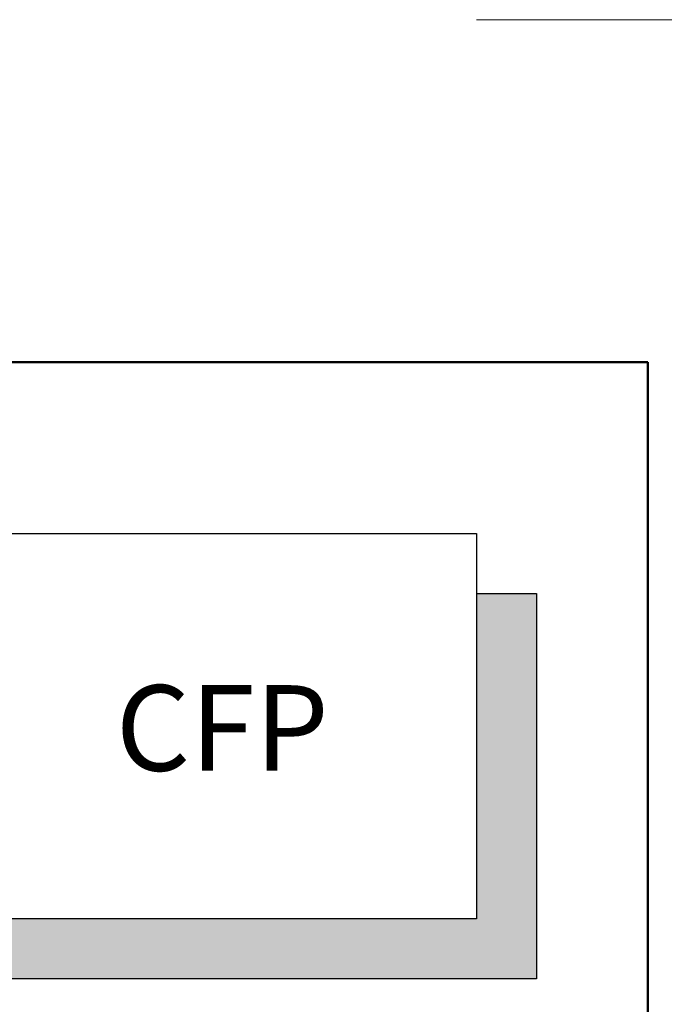
# Model space of a CAD drawing. Extents: x 0 to 2200, y 0 to 1585.
# Drawn here: x 2047 to 2122, y 1420 to 1535 of the extents above; entities that cross this region are included whole.
import ezdxf

# ---------------------------------------------------------------- set-up
doc = ezdxf.new("R2010")
doc.units = 0
doc.header["$LTSCALE"] = 50
doc.header["$MEASUREMENT"] = 0
doc.layers.get('0').update_dxf_attribs({"linetype": 'CONTINUOUS'})
doc.layers.add('logo', color=1, linetype='CONTINUOUS')
doc.layers.add('VELUX_INFO', color=7, linetype='CONTINUOUS')
doc.layers.add('R-H cont 0.18', color=7, linetype='CONTINUOUS', lineweight=18)
doc.layers.add('R-H cont 0.50', color=7, linetype='CONTINUOUS', lineweight=50)
doc.styles.add('Verdana', font='verdana.TTF')
doc.styles.add('Verdana fed', font='verdanab.TTF')

# ---------------------------------------------------------------- blocks, each defined once
blk = doc.blocks.new('frame')
at = {"layer": 'R-H cont 0.18'}
blk.add_line((410, 297), (430, 297), dxfattribs=at)
at = {"layer": 'R-H cont 0.50'}
blk.add_lwpolyline([(26, 289), (414, 289), (414, 8), (26, 8)], close=True, dxfattribs=at)
blk = doc.blocks.new('VELUX frame')
at = {"layer": 'logo', "xscale": 5, "yscale": 5, "zscale": 5}
blk.add_blockref('frame', (50, 50), dxfattribs=at)
at = {"color": 7}
for tag, p, height, style in [('DATE', (1789.32, 167.56), 8, 'Verdana fed'), ('TEXT', (1425.61, 158.85), 12, 'Verdana'), ('TEXT', (1425.61, 138.85), 12, 'Verdana'), ('TEXT', (1425.61, 118.85), 12, 'Verdana'), ('TEXT', (1425.61, 98.85), 12, 'Verdana'), ('SCO', (1795.64, 96.8), 8, 'Verdana fed')]:
    blk.add_attdef(tag, p, '', height=height, dxfattribs=dict(at, style=style))
at = {"style": 'Verdana'}
for tag, p in [('A_', (1883.37, 135.99)), ('0', (2012.41, 133.64))]:
    blk.add_attdef(tag, p, '', height=12, dxfattribs=at)

msp = doc.modelspace()

# ---------------------------------------------------------------- hatches: boundary and pattern name
at = {"layer": 'VELUX_INFO'}
msp.add_hatch(color=7, dxfattribs=at).paths.add_polyline_path([(2100, 1430), (1982, 1430), (1982, 1423), (2107, 1423), (2107, 1468), (2100, 1468)])

# ---------------------------------------------------------------- linework, layer by layer
at = {"layer": 'VELUX_INFO', "color": 7}
msp.add_lwpolyline([(1975, 1475), (2100, 1475), (2100, 1430), (1975, 1430)], close=True, dxfattribs=at)
msp.add_lwpolyline([(2100, 1468), (2107, 1468), (2107, 1423), (1982, 1423), (1982, 1430)], dxfattribs=at)

# ---------------------------------------------------------------- block references
at = {"layer": 'VELUX_INFO'}
msp.add_blockref('VELUX frame', (0, 0), dxfattribs=at)

# ---------------------------------------------------------------- texts
at = {"layer": 'VELUX_INFO', "style": 'Verdana'}
msp.add_text('CFP', height=10, dxfattribs=at).set_placement((2057.9, 1447.28))

doc.saveas('drawing.dxf')
